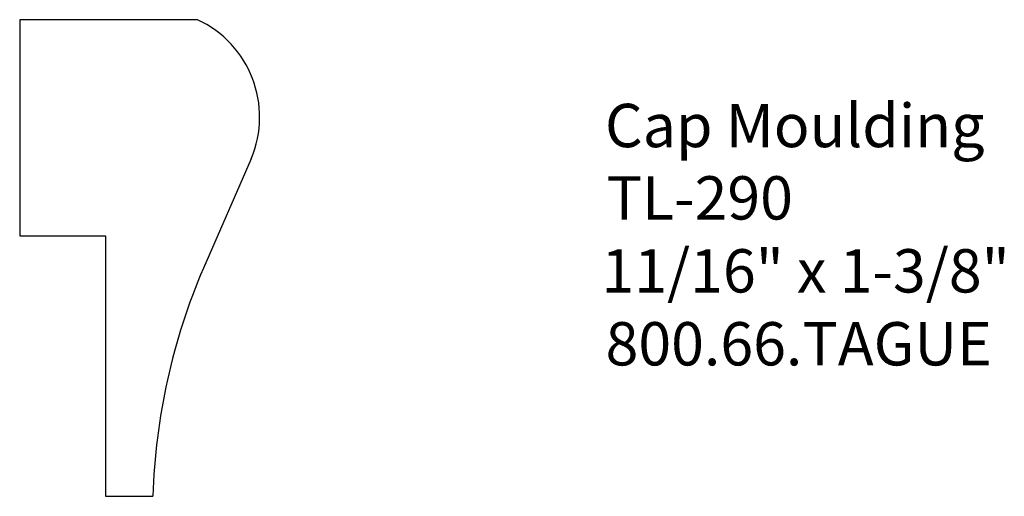
# Model space of a CAD drawing. Extents: x -385.8 to -382.96, y 839.86 to 841.23.
import ezdxf

# ---------------------------------------------------------------- set-up
doc = ezdxf.new("R2010")
doc.units = 0
doc.layers.get('0').update_dxf_attribs({"linetype": 'CONTINUOUS'})
doc.layers.add('PROFILE', color=7, linetype='CONTINUOUS')

# ---------------------------------------------------------------- blocks, each defined once
blk = doc.blocks.new('*U178')
for s, p in [('Cap Moulding', (-384.1103, 840.8657)), ('TL-290', (-384.1057, 840.6569)), ('11/16" x 1-3/8"', (-384.1206, 840.4464)), ('800.66.TAGUE', (-384.1087, 840.236))]:
    blk.add_text(s, height=0.125).set_placement(p)

msp = doc.modelspace()

# ---------------------------------------------------------------- linework, layer by layer
for p, q in [((-385.7998, 841.2334), (-385.7998, 840.6102)), ((-385.2866, 841.2334), (-385.7998, 841.2334)), ((-385.132, 840.8317), (-385.2696, 840.517)), ((-385.7998, 840.6102), (-385.5525, 840.6102)), ((-385.5525, 840.6102), (-385.5525, 839.8584)), ((-385.5525, 839.8584), (-385.4156, 839.8584))]:
    msp.add_line(p, q)
at = {"layer": 'PROFILE'}
for centre, radius, start, end in [((-385.4165, 840.9529), 0.3092, 336.9268, 65.1718), ((-383.5803, 839.7971), 1.8363, 156.9197, 178.0865)]:
    msp.add_arc(centre, radius, start, end, dxfattribs=at)

# ---------------------------------------------------------------- block references
msp.add_blockref('*U178', (0, 0))

doc.saveas('drawing.dxf')
